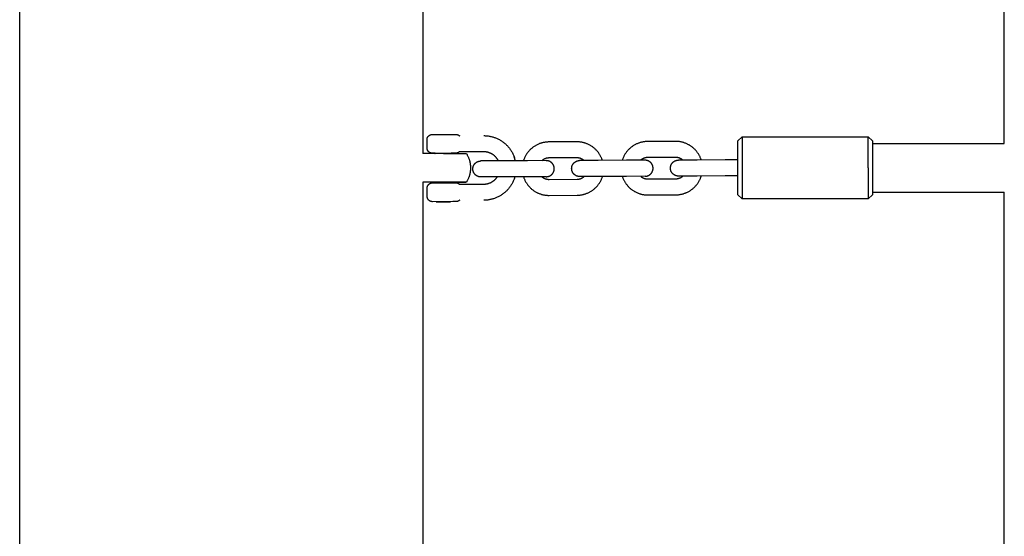
# Model space of a CAD drawing. Units: millimetres. Extents: x 0 to 5370, y 0 to 4690.
# Drawn here: x 1500 to 1866, y 2614 to 2806 of the extents above; entities that cross this region are included whole.
import ezdxf

# ---------------------------------------------------------------- set-up
doc = ezdxf.new("R2010")
doc.units = ezdxf.units.MM
doc.header["$MEASUREMENT"] = 0
doc.layers.add('Make2D$visible$lines', color=7, linetype='Continuous', true_color=0x000000)

msp = doc.modelspace()

# ---------------------------------------------------------------- linework, layer by layer
at = {"layer": 'Make2D$visible$lines'}
for points in [[(1500, 1595.14), (1500, 3094.86)], [(1650, 2756.32), (1650, 3015.68)], [(1866, 2760), (1866, 3012)], [(1651.41, 2761.42), (1651.41, 2761.46), (1651.41, 2761.51), (1651.41, 2761.56), (1651.42, 2761.61), (1651.42, 2761.66), (1651.43, 2761.71), (1651.44, 2761.75), (1651.44, 2761.8), (1651.45, 2761.85), (1651.47, 2761.9), (1651.48, 2761.95), (1651.49, 2761.99), (1651.51, 2762.04), (1651.52, 2762.09), (1651.54, 2762.14), (1651.56, 2762.18), (1651.58, 2762.23), (1651.6, 2762.27), (1651.62, 2762.32), (1651.64, 2762.36), (1651.67, 2762.41), (1651.69, 2762.45), (1651.72, 2762.49), (1651.74, 2762.53), (1651.77, 2762.57), (1651.8, 2762.61), (1651.83, 2762.65), (1651.86, 2762.69), (1651.89, 2762.73), (1651.92, 2762.76), (1651.96, 2762.8), (1651.99, 2762.83), (1652.03, 2762.87), (1652.08, 2762.91), (1652.12, 2762.95), (1652.17, 2762.99), (1652.23, 2763.04), (1652.26, 2763.06), (1652.29, 2763.08), (1652.32, 2763.1), (1652.36, 2763.12), (1652.39, 2763.14), (1652.42, 2763.16), (1652.45, 2763.18), (1652.49, 2763.2), (1652.52, 2763.21), (1652.55, 2763.23), (1652.59, 2763.24), (1652.62, 2763.26), (1652.66, 2763.27), (1652.69, 2763.29), (1652.73, 2763.3), (1652.76, 2763.31), (1652.8, 2763.32), (1652.83, 2763.34), (1652.91, 2763.36), (1652.98, 2763.37), (1653.03, 2763.39), (1653.09, 2763.4), (1653.14, 2763.41), (1653.2, 2763.41), (1653.23, 2763.42), (1653.26, 2763.42), (1653.29, 2763.42), (1653.32, 2763.42), (1653.37, 2763.42), (1661.01, 2763.44)], [(1661.01, 2763.44), (1662.07, 2763.44), (1662.14, 2763.44), (1662.18, 2763.44), (1662.21, 2763.44), (1662.25, 2763.43), (1662.29, 2763.43), (1662.33, 2763.43), (1662.37, 2763.42), (1662.4, 2763.41), (1662.44, 2763.41), (1662.48, 2763.4), (1662.52, 2763.39), (1662.55, 2763.38), (1662.59, 2763.37), (1662.63, 2763.36), (1662.67, 2763.35), (1662.7, 2763.34), (1662.74, 2763.33), (1662.78, 2763.32), (1662.81, 2763.3), (1662.85, 2763.29), (1662.88, 2763.27), (1662.92, 2763.26), (1662.95, 2763.24), (1662.99, 2763.22), (1663.02, 2763.21), (1663.06, 2763.19), (1663.09, 2763.17), (1663.12, 2763.15), (1663.16, 2763.13), (1663.19, 2763.11), (1663.22, 2763.09), (1663.25, 2763.06), (1663.28, 2763.04)], [(1651.41, 2758.42), (1651.41, 2761.42)], [(1663.28, 2763.04), (1663.29, 2763.04), (1663.3, 2763.03), (1663.31, 2763.03), (1663.31, 2763.02), (1663.32, 2763.01), (1663.33, 2763.01), (1663.34, 2763), (1663.35, 2763), (1663.36, 2763), (1663.37, 2762.99), (1663.38, 2762.99), (1663.39, 2762.98), (1663.39, 2762.98), (1663.4, 2762.98), (1663.41, 2762.97), (1663.42, 2762.97), (1663.43, 2762.97), (1663.44, 2762.96), (1663.45, 2762.96), (1663.46, 2762.96), (1663.47, 2762.96), (1663.48, 2762.95), (1663.49, 2762.95), (1663.5, 2762.95), (1663.51, 2762.95), (1663.52, 2762.95), (1663.53, 2762.95), (1663.54, 2762.94), (1663.55, 2762.94), (1663.56, 2762.94), (1663.57, 2762.94), (1663.58, 2762.94)], [(1672.5, 2762.96), (1672.79, 2762.96), (1673.07, 2762.95), (1673.35, 2762.94), (1673.63, 2762.91), (1673.91, 2762.88), (1674.19, 2762.85), (1674.47, 2762.8), (1674.75, 2762.76), (1675.03, 2762.7), (1675.31, 2762.64), (1675.58, 2762.57), (1675.86, 2762.49), (1676.13, 2762.41), (1676.39, 2762.32), (1676.66, 2762.23), (1676.92, 2762.13), (1677.21, 2762.02), (1677.49, 2761.89), (1677.76, 2761.76), (1678.04, 2761.63), (1678.31, 2761.48), (1678.57, 2761.33), (1678.84, 2761.17), (1679.1, 2761.01), (1679.35, 2760.84), (1679.6, 2760.66), (1679.85, 2760.47), (1680.09, 2760.28), (1680.32, 2760.09), (1680.55, 2759.89), (1680.78, 2759.68), (1681, 2759.47), (1681.21, 2759.25), (1681.42, 2759.03), (1681.62, 2758.8), (1681.82, 2758.56), (1682.01, 2758.32), (1682.19, 2758.08), (1682.37, 2757.83), (1682.55, 2757.57), (1682.71, 2757.31), (1682.87, 2757.05), (1683.02, 2756.79), (1683.17, 2756.52), (1683.31, 2756.24), (1683.44, 2755.97), (1683.56, 2755.69), (1683.68, 2755.41), (1683.82, 2755.04), (1683.95, 2754.66)], [(1696.69, 2760.62), (1696.46, 2760.61), (1696.23, 2760.6), (1695.99, 2760.59), (1695.76, 2760.57), (1695.53, 2760.54), (1695.3, 2760.51), (1695.07, 2760.47), (1694.83, 2760.43), (1694.61, 2760.38), (1694.38, 2760.33), (1694.15, 2760.27), (1693.92, 2760.21), (1693.7, 2760.14), (1693.48, 2760.07), (1693.26, 2759.99), (1693.04, 2759.9), (1692.81, 2759.81), (1692.58, 2759.7), (1692.35, 2759.6), (1692.13, 2759.48), (1691.9, 2759.36), (1691.68, 2759.23), (1691.47, 2759.1), (1691.25, 2758.96), (1691.04, 2758.82), (1690.84, 2758.67), (1690.63, 2758.52), (1690.44, 2758.36), (1690.24, 2758.2), (1690.05, 2758.03), (1689.87, 2757.86), (1689.69, 2757.68), (1689.51, 2757.5), (1689.34, 2757.31), (1689.18, 2757.12), (1689.02, 2756.93), (1688.86, 2756.73), (1688.71, 2756.52), (1688.56, 2756.32), (1688.42, 2756.1), (1688.28, 2755.89), (1688.15, 2755.67), (1688.03, 2755.45), (1687.91, 2755.23), (1687.8, 2755), (1687.69, 2754.77), (1687.59, 2754.54), (1687.49, 2754.3), (1687.43, 2754.14), (1687.37, 2753.97), (1687.31, 2753.8), (1687.26, 2753.63)], [(1707.11, 2760.66), (1696.69, 2760.62)], [(1716.61, 2753.76), (1716.56, 2753.93), (1716.5, 2754.1), (1716.43, 2754.27), (1716.37, 2754.43), (1716.27, 2754.67), (1716.17, 2754.9), (1716.06, 2755.12), (1715.95, 2755.35), (1715.82, 2755.57), (1715.7, 2755.79), (1715.57, 2756.01), (1715.43, 2756.22), (1715.29, 2756.43), (1715.14, 2756.64), (1714.98, 2756.84), (1714.82, 2757.04), (1714.66, 2757.23), (1714.49, 2757.42), (1714.32, 2757.61), (1714.14, 2757.79), (1713.96, 2757.96), (1713.78, 2758.13), (1713.59, 2758.3), (1713.39, 2758.46), (1713.19, 2758.62), (1712.99, 2758.77), (1712.78, 2758.92), (1712.57, 2759.06), (1712.35, 2759.19), (1712.14, 2759.32), (1711.92, 2759.45), (1711.69, 2759.57), (1711.46, 2759.68), (1711.23, 2759.79), (1711, 2759.89), (1710.77, 2759.98), (1710.55, 2760.06), (1710.33, 2760.14), (1710.11, 2760.21), (1709.89, 2760.28), (1709.66, 2760.34), (1709.43, 2760.4), (1709.2, 2760.45), (1708.97, 2760.5), (1708.74, 2760.54), (1708.51, 2760.57), (1708.28, 2760.6), (1708.05, 2760.62), (1707.81, 2760.64), (1707.58, 2760.65), (1707.35, 2760.66), (1707.11, 2760.66)], [(1733.41, 2760.78), (1733.18, 2760.78), (1732.95, 2760.77), (1732.71, 2760.75), (1732.48, 2760.73), (1732.25, 2760.71), (1732.02, 2760.67), (1731.78, 2760.64), (1731.55, 2760.6), (1731.32, 2760.55), (1731.1, 2760.49), (1730.87, 2760.44), (1730.64, 2760.37), (1730.42, 2760.3), (1730.2, 2760.23), (1729.98, 2760.15), (1729.76, 2760.07), (1729.53, 2759.97), (1729.3, 2759.87), (1729.07, 2759.76), (1728.85, 2759.64), (1728.62, 2759.52), (1728.4, 2759.4), (1728.19, 2759.26), (1727.97, 2759.13), (1727.76, 2758.98), (1727.56, 2758.83), (1727.35, 2758.68), (1727.16, 2758.52), (1726.96, 2758.36), (1726.77, 2758.19), (1726.59, 2758.02), (1726.41, 2757.84), (1726.23, 2757.66), (1726.06, 2757.47), (1725.9, 2757.28), (1725.73, 2757.09), (1725.58, 2756.89), (1725.43, 2756.69), (1725.28, 2756.48), (1725.14, 2756.27), (1725, 2756.05), (1724.87, 2755.83), (1724.75, 2755.61), (1724.63, 2755.39), (1724.52, 2755.16), (1724.41, 2754.93), (1724.31, 2754.7), (1724.21, 2754.47), (1724.15, 2754.3), (1724.09, 2754.13), (1724.03, 2753.96), (1723.98, 2753.79)], [(1743.83, 2760.83), (1733.41, 2760.78)], [(1753.33, 2753.92), (1753.27, 2754.09), (1753.22, 2754.26), (1753.15, 2754.43), (1753.09, 2754.59), (1752.99, 2754.83), (1752.89, 2755.06), (1752.78, 2755.29), (1752.66, 2755.51), (1752.54, 2755.74), (1752.42, 2755.96), (1752.29, 2756.17), (1752.15, 2756.39), (1752, 2756.6), (1751.86, 2756.8), (1751.7, 2757), (1751.54, 2757.2), (1751.38, 2757.4), (1751.21, 2757.59), (1751.04, 2757.77), (1750.86, 2757.95), (1750.68, 2758.12), (1750.5, 2758.3), (1750.31, 2758.46), (1750.11, 2758.62), (1749.91, 2758.78), (1749.71, 2758.93), (1749.5, 2759.08), (1749.29, 2759.22), (1749.07, 2759.36), (1748.86, 2759.49), (1748.63, 2759.61), (1748.41, 2759.73), (1748.18, 2759.84), (1747.95, 2759.95), (1747.72, 2760.05), (1747.49, 2760.14), (1747.27, 2760.23), (1747.05, 2760.3), (1746.83, 2760.38), (1746.61, 2760.44), (1746.38, 2760.5), (1746.15, 2760.56), (1745.92, 2760.61), (1745.69, 2760.66), (1745.46, 2760.7), (1745.23, 2760.73), (1745, 2760.76), (1744.77, 2760.79), (1744.53, 2760.8), (1744.3, 2760.82), (1744.07, 2760.82), (1743.83, 2760.83)], [(1766.96, 2761), (1768.5, 2762.54)], [(1766.96, 2751), (1766.96, 2761)], [(1768.5, 2762.54), (1815.42, 2762.54)], [(1768.5, 2762.54), (1768.5, 2751)], [(1816.96, 2761), (1815.42, 2762.54)], [(1815.42, 2751), (1815.42, 2762.54)], [(1816.96, 2761), (1816.96, 2751)], [(1816.96, 2760), (1866, 2760)], [(1657.57, 2756.33), (1649.86, 2756.32)], [(1654.42, 2756.42), (1653.35, 2756.42), (1653.32, 2756.42), (1653.3, 2756.42), (1653.28, 2756.42), (1653.26, 2756.42), (1653.23, 2756.42), (1653.19, 2756.43), (1653.14, 2756.44), (1653.04, 2756.46), (1652.99, 2756.47), (1652.94, 2756.48), (1652.87, 2756.5), (1652.81, 2756.52), (1652.74, 2756.54), (1652.68, 2756.56), (1652.62, 2756.59), (1652.55, 2756.62), (1652.49, 2756.65), (1652.43, 2756.68), (1652.38, 2756.71), (1652.32, 2756.75), (1652.26, 2756.79), (1652.21, 2756.83), (1652.15, 2756.87), (1652.1, 2756.91), (1652.05, 2756.96), (1652, 2757), (1651.96, 2757.05), (1651.92, 2757.09), (1651.88, 2757.13), (1651.85, 2757.18), (1651.81, 2757.23), (1651.78, 2757.27), (1651.74, 2757.32), (1651.71, 2757.37), (1651.68, 2757.43), (1651.65, 2757.48), (1651.62, 2757.53), (1651.6, 2757.58), (1651.57, 2757.64), (1651.55, 2757.69), (1651.53, 2757.75), (1651.51, 2757.8), (1651.49, 2757.87), (1651.48, 2757.93), (1651.46, 2757.99), (1651.45, 2758.05), (1651.44, 2758.11), (1651.43, 2758.17), (1651.42, 2758.23), (1651.42, 2758.29), (1651.42, 2758.35), (1651.41, 2758.42)], [(1654.37, 2756.33), (1654.37, 2756.34), (1654.38, 2756.36), (1654.38, 2756.37), (1654.39, 2756.38), (1654.4, 2756.39), (1654.4, 2756.4), (1654.41, 2756.41), (1654.42, 2756.42)], [(1654.42, 2756.42), (1657.42, 2756.43)], [(1657.42, 2756.43), (1660.42, 2756.44)], [(1657.57, 2756.33), (1666.04, 2756.31)], [(1661.03, 2756.44), (1660.42, 2756.43)], [(1660.42, 2756.44), (1660.43, 2756.42), (1660.44, 2756.41), (1660.44, 2756.4), (1660.45, 2756.39), (1660.46, 2756.38), (1660.46, 2756.36), (1660.47, 2756.35), (1660.48, 2756.34), (1660.48, 2756.33)], [(1663.3, 2756.84), (1663.26, 2756.82), (1663.23, 2756.8), (1663.2, 2756.77), (1663.16, 2756.75), (1663.13, 2756.73), (1663.1, 2756.71), (1663.06, 2756.69), (1663.03, 2756.67), (1662.99, 2756.65), (1662.95, 2756.64), (1662.92, 2756.62), (1662.88, 2756.6), (1662.84, 2756.59), (1662.81, 2756.57), (1662.77, 2756.56), (1662.73, 2756.54), (1662.69, 2756.53), (1662.65, 2756.52), (1662.61, 2756.51), (1662.57, 2756.5), (1662.53, 2756.49), (1662.49, 2756.48), (1662.46, 2756.47), (1662.42, 2756.47), (1662.38, 2756.46), (1662.34, 2756.45), (1662.3, 2756.45), (1662.26, 2756.45), (1662.22, 2756.44), (1662.18, 2756.44), (1662.14, 2756.44), (1661.03, 2756.44)], [(1663.59, 2756.94), (1663.58, 2756.94), (1663.57, 2756.94), (1663.55, 2756.94), (1663.54, 2756.94), (1663.53, 2756.94), (1663.51, 2756.94), (1663.5, 2756.93), (1663.49, 2756.93), (1663.48, 2756.93), (1663.46, 2756.93), (1663.45, 2756.92), (1663.44, 2756.92), (1663.42, 2756.91), (1663.41, 2756.91), (1663.4, 2756.9), (1663.39, 2756.9), (1663.37, 2756.89), (1663.36, 2756.89), (1663.35, 2756.88), (1663.35, 2756.88), (1663.34, 2756.87), (1663.33, 2756.87), (1663.32, 2756.86), (1663.31, 2756.85), (1663.3, 2756.85), (1663.3, 2756.84)], [(1672.52, 2756.96), (1663.59, 2756.94)], [(1666.04, 2756.31), (1666.16, 2756.12), (1666.28, 2755.92), (1666.39, 2755.72), (1666.49, 2755.52), (1666.59, 2755.31), (1666.69, 2755.1), (1666.78, 2754.89), (1666.87, 2754.68), (1666.95, 2754.48), (1667.02, 2754.28), (1667.09, 2754.07), (1667.15, 2753.86), (1667.21, 2753.65), (1667.27, 2753.44), (1667.32, 2753.23), (1667.36, 2753.02), (1667.41, 2752.81), (1667.44, 2752.59), (1667.47, 2752.38), (1667.5, 2752.16), (1667.53, 2751.94), (1667.54, 2751.73), (1667.56, 2751.51), (1667.57, 2751.3), (1667.57, 2751)], [(1677.93, 2753.59), (1677.87, 2753.7), (1677.81, 2753.81), (1677.75, 2753.92), (1677.69, 2754.03), (1677.62, 2754.14), (1677.56, 2754.24), (1677.49, 2754.35), (1677.41, 2754.45), (1677.34, 2754.55), (1677.26, 2754.65), (1677.19, 2754.75), (1677.1, 2754.85), (1677.02, 2754.94), (1676.94, 2755.03), (1676.85, 2755.13), (1676.76, 2755.22), (1676.66, 2755.32), (1676.56, 2755.41), (1676.45, 2755.51), (1676.33, 2755.6), (1676.22, 2755.69), (1676.1, 2755.78), (1675.98, 2755.87), (1675.86, 2755.95), (1675.74, 2756.03), (1675.61, 2756.11), (1675.48, 2756.19), (1675.35, 2756.26), (1675.22, 2756.33), (1675.09, 2756.39), (1674.95, 2756.45), (1674.81, 2756.51), (1674.68, 2756.57), (1674.54, 2756.62), (1674.4, 2756.67), (1674.25, 2756.71), (1674.11, 2756.75), (1673.97, 2756.79), (1673.82, 2756.82), (1673.68, 2756.85), (1673.53, 2756.88), (1673.39, 2756.9), (1673.24, 2756.92), (1673.1, 2756.94), (1672.95, 2756.95), (1672.81, 2756.96), (1672.66, 2756.96), (1672.52, 2756.96)], [(1671.44, 2747.6), (1671.37, 2747.6), (1671.3, 2747.61), (1671.23, 2747.61), (1671.16, 2747.62), (1671.09, 2747.62), (1671.01, 2747.63), (1670.94, 2747.64), (1670.87, 2747.66), (1670.8, 2747.67), (1670.73, 2747.69), (1670.65, 2747.71), (1670.58, 2747.73), (1670.51, 2747.75), (1670.44, 2747.77), (1670.37, 2747.8), (1670.3, 2747.82), (1670.24, 2747.85), (1670.17, 2747.88), (1670.1, 2747.92), (1670.04, 2747.95), (1669.97, 2747.99), (1669.91, 2748.02), (1669.84, 2748.06), (1669.78, 2748.1), (1669.72, 2748.14), (1669.66, 2748.18), (1669.61, 2748.23), (1669.55, 2748.27), (1669.49, 2748.32), (1669.44, 2748.37), (1669.39, 2748.42), (1669.34, 2748.47), (1669.28, 2748.52), (1669.24, 2748.57), (1669.19, 2748.62), (1669.14, 2748.68), (1669.1, 2748.73), (1669.05, 2748.79), (1669.01, 2748.85), (1668.97, 2748.91), (1668.93, 2748.97), (1668.89, 2749.03), (1668.85, 2749.1), (1668.81, 2749.16), (1668.78, 2749.23), (1668.75, 2749.29), (1668.71, 2749.36), (1668.69, 2749.43), (1668.66, 2749.5), (1668.63, 2749.57), (1668.61, 2749.64), (1668.58, 2749.71), (1668.56, 2749.78), (1668.54, 2749.85), (1668.53, 2749.92), (1668.51, 2749.99), (1668.5, 2750.06), (1668.49, 2750.14), (1668.48, 2750.21), (1668.47, 2750.28), (1668.46, 2750.35), (1668.46, 2750.42), (1668.45, 2750.5), (1668.45, 2750.57), (1668.45, 2750.64), (1668.46, 2750.71), (1668.46, 2750.78), (1668.47, 2750.85), (1668.47, 2750.93), (1668.48, 2751), (1668.49, 2751.07), (1668.51, 2751.14), (1668.52, 2751.21), (1668.54, 2751.29), (1668.56, 2751.36), (1668.58, 2751.43), (1668.6, 2751.5), (1668.62, 2751.57), (1668.65, 2751.64), (1668.68, 2751.71), (1668.7, 2751.78), (1668.73, 2751.84), (1668.77, 2751.91), (1668.8, 2751.98), (1668.84, 2752.04), (1668.87, 2752.1), (1668.91, 2752.17), (1668.95, 2752.23), (1668.99, 2752.29), (1669.04, 2752.35), (1669.08, 2752.41), (1669.12, 2752.46), (1669.17, 2752.52), (1669.22, 2752.57), (1669.27, 2752.63), (1669.32, 2752.68), (1669.37, 2752.73), (1669.42, 2752.78), (1669.47, 2752.82), (1669.53, 2752.87), (1669.58, 2752.92), (1669.64, 2752.96), (1669.7, 2753), (1669.76, 2753.05), (1669.82, 2753.09), (1669.88, 2753.12), (1669.95, 2753.16), (1670.01, 2753.2), (1670.08, 2753.23), (1670.14, 2753.27), (1670.21, 2753.3), (1670.28, 2753.33), (1670.35, 2753.35), (1670.42, 2753.38), (1670.49, 2753.4), (1670.56, 2753.43), (1670.63, 2753.45), (1670.7, 2753.47), (1670.77, 2753.48), (1670.84, 2753.5), (1670.91, 2753.51), (1670.99, 2753.52), (1671.06, 2753.53), (1671.13, 2753.54), (1671.2, 2753.55), (1671.27, 2753.55), (1671.35, 2753.56), (1671.42, 2753.56)], [(1678.36, 2753.59), (1671.42, 2753.56)], [(1688.78, 2753.63), (1678.36, 2753.59)], [(1684.23, 2753.61), (1684.16, 2753.92), (1684.11, 2754.1), (1684.06, 2754.29), (1683.82, 2755.03)], [(1695.72, 2753.67), (1688.78, 2753.63)], [(1696.72, 2754.66), (1696.63, 2754.66), (1696.54, 2754.66), (1696.46, 2754.65), (1696.37, 2754.64), (1696.28, 2754.64), (1696.19, 2754.62), (1696.1, 2754.61), (1696.01, 2754.6), (1695.92, 2754.58), (1695.84, 2754.56), (1695.75, 2754.54), (1695.66, 2754.51), (1695.57, 2754.49), (1695.49, 2754.46), (1695.4, 2754.43), (1695.32, 2754.4), (1695.23, 2754.37), (1695.15, 2754.33), (1695.07, 2754.29), (1694.99, 2754.25), (1694.9, 2754.21), (1694.83, 2754.17), (1694.75, 2754.13), (1694.67, 2754.08), (1694.59, 2754.03), (1694.52, 2753.98), (1694.44, 2753.93), (1694.37, 2753.88), (1694.3, 2753.83), (1694.23, 2753.77), (1694.16, 2753.72), (1694.1, 2753.66)], [(1695.76, 2747.71), (1695.83, 2747.71), (1695.9, 2747.72), (1695.97, 2747.72), (1696.05, 2747.73), (1696.12, 2747.73), (1696.19, 2747.74), (1696.26, 2747.76), (1696.33, 2747.77), (1696.4, 2747.79), (1696.48, 2747.8), (1696.55, 2747.82), (1696.62, 2747.84), (1696.69, 2747.86), (1696.76, 2747.89), (1696.83, 2747.91), (1696.9, 2747.94), (1696.96, 2747.97), (1697.03, 2748), (1697.1, 2748.04), (1697.16, 2748.07), (1697.23, 2748.11), (1697.29, 2748.14), (1697.35, 2748.18), (1697.41, 2748.22), (1697.47, 2748.27), (1697.53, 2748.31), (1697.59, 2748.35), (1697.65, 2748.4), (1697.7, 2748.45), (1697.76, 2748.49), (1697.81, 2748.54), (1697.86, 2748.59), (1697.91, 2748.64), (1697.96, 2748.7), (1698.01, 2748.75), (1698.05, 2748.81), (1698.1, 2748.86), (1698.14, 2748.92), (1698.18, 2748.98), (1698.22, 2749.04), (1698.26, 2749.1), (1698.3, 2749.16), (1698.34, 2749.23), (1698.38, 2749.29), (1698.41, 2749.36), (1698.44, 2749.43), (1698.47, 2749.49), (1698.5, 2749.56), (1698.53, 2749.63), (1698.55, 2749.7), (1698.58, 2749.77), (1698.6, 2749.84), (1698.62, 2749.91), (1698.64, 2749.98), (1698.65, 2750.05), (1698.67, 2750.13), (1698.68, 2750.2), (1698.69, 2750.27), (1698.7, 2750.34), (1698.71, 2750.41), (1698.72, 2750.49), (1698.72, 2750.56), (1698.72, 2750.63), (1698.72, 2750.7), (1698.72, 2750.77), (1698.72, 2750.84), (1698.71, 2750.92), (1698.71, 2750.99), (1698.7, 2751.06), (1698.69, 2751.13), (1698.68, 2751.2), (1698.66, 2751.28), (1698.65, 2751.35), (1698.63, 2751.42), (1698.61, 2751.49), (1698.59, 2751.56), (1698.57, 2751.63), (1698.54, 2751.7), (1698.52, 2751.77), (1698.49, 2751.84), (1698.46, 2751.91), (1698.43, 2751.97), (1698.4, 2752.04), (1698.36, 2752.11), (1698.33, 2752.17), (1698.29, 2752.23), (1698.25, 2752.3), (1698.21, 2752.36), (1698.17, 2752.42), (1698.13, 2752.48), (1698.08, 2752.53), (1698.03, 2752.59), (1697.99, 2752.65), (1697.94, 2752.7), (1697.89, 2752.75), (1697.84, 2752.8), (1697.79, 2752.85), (1697.74, 2752.9), (1697.68, 2752.95), (1697.63, 2752.99), (1697.57, 2753.04), (1697.51, 2753.08), (1697.45, 2753.13), (1697.39, 2753.17), (1697.33, 2753.21), (1697.27, 2753.25), (1697.2, 2753.28), (1697.14, 2753.32), (1697.07, 2753.35), (1697.01, 2753.38), (1696.94, 2753.42), (1696.87, 2753.44), (1696.8, 2753.47), (1696.73, 2753.5), (1696.66, 2753.52), (1696.59, 2753.54), (1696.52, 2753.56), (1696.45, 2753.58), (1696.38, 2753.6), (1696.31, 2753.61), (1696.24, 2753.62), (1696.16, 2753.64), (1696.09, 2753.65), (1696.02, 2753.65), (1695.95, 2753.66), (1695.87, 2753.66), (1695.8, 2753.66), (1695.73, 2753.67)], [(1707.14, 2754.71), (1696.72, 2754.66)], [(1708.16, 2747.77), (1708.09, 2747.77), (1708.02, 2747.77), (1707.95, 2747.77), (1707.88, 2747.78), (1707.8, 2747.79), (1707.73, 2747.8), (1707.66, 2747.81), (1707.59, 2747.82), (1707.52, 2747.83), (1707.44, 2747.85), (1707.37, 2747.87), (1707.3, 2747.89), (1707.23, 2747.91), (1707.16, 2747.93), (1707.09, 2747.96), (1707.02, 2747.99), (1706.95, 2748.02), (1706.89, 2748.05), (1706.82, 2748.08), (1706.76, 2748.11), (1706.69, 2748.15), (1706.63, 2748.19), (1706.56, 2748.22), (1706.5, 2748.26), (1706.44, 2748.3), (1706.38, 2748.35), (1706.32, 2748.39), (1706.27, 2748.44), (1706.21, 2748.48), (1706.16, 2748.53), (1706.11, 2748.58), (1706.05, 2748.63), (1706, 2748.68), (1705.96, 2748.73), (1705.91, 2748.79), (1705.86, 2748.84), (1705.81, 2748.9), (1705.77, 2748.95), (1705.73, 2749.01), (1705.69, 2749.07), (1705.64, 2749.13), (1705.61, 2749.2), (1705.57, 2749.26), (1705.53, 2749.32), (1705.5, 2749.39), (1705.47, 2749.46), (1705.43, 2749.52), (1705.4, 2749.59), (1705.38, 2749.66), (1705.35, 2749.73), (1705.33, 2749.8), (1705.3, 2749.87), (1705.28, 2749.94), (1705.26, 2750.01), (1705.25, 2750.08), (1705.23, 2750.15), (1705.22, 2750.23), (1705.21, 2750.3), (1705.2, 2750.37), (1705.19, 2750.44), (1705.18, 2750.51), (1705.18, 2750.59), (1705.17, 2750.66), (1705.17, 2750.73), (1705.17, 2750.8), (1705.18, 2750.87), (1705.18, 2750.94), (1705.19, 2751.02), (1705.19, 2751.09), (1705.2, 2751.16), (1705.21, 2751.23), (1705.23, 2751.31), (1705.24, 2751.38), (1705.26, 2751.45), (1705.28, 2751.52), (1705.3, 2751.59), (1705.32, 2751.66), (1705.34, 2751.73), (1705.37, 2751.8), (1705.39, 2751.87), (1705.42, 2751.94), (1705.45, 2752.01), (1705.49, 2752.07), (1705.52, 2752.14), (1705.56, 2752.2), (1705.59, 2752.27), (1705.63, 2752.33), (1705.67, 2752.39), (1705.71, 2752.45), (1705.75, 2752.51), (1705.8, 2752.57), (1705.84, 2752.63), (1705.89, 2752.68), (1705.94, 2752.73), (1705.99, 2752.79), (1706.04, 2752.84), (1706.09, 2752.89), (1706.14, 2752.94), (1706.19, 2752.99), (1706.25, 2753.03), (1706.3, 2753.08), (1706.36, 2753.12), (1706.42, 2753.17), (1706.48, 2753.21), (1706.54, 2753.25), (1706.6, 2753.29), (1706.67, 2753.32), (1706.73, 2753.36), (1706.8, 2753.4), (1706.86, 2753.43), (1706.93, 2753.46), (1707, 2753.49), (1707.07, 2753.52), (1707.14, 2753.54), (1707.21, 2753.57), (1707.28, 2753.59), (1707.35, 2753.61), (1707.42, 2753.63), (1707.49, 2753.65), (1707.56, 2753.66), (1707.63, 2753.68), (1707.71, 2753.69), (1707.78, 2753.7), (1707.85, 2753.71), (1707.92, 2753.71), (1707.99, 2753.72), (1708.07, 2753.72), (1708.14, 2753.72)], [(1709.77, 2753.73), (1709.7, 2753.78), (1709.64, 2753.84), (1709.57, 2753.89), (1709.49, 2753.95), (1709.42, 2754), (1709.35, 2754.05), (1709.27, 2754.1), (1709.2, 2754.15), (1709.12, 2754.19), (1709.04, 2754.23), (1708.96, 2754.28), (1708.88, 2754.32), (1708.8, 2754.35), (1708.71, 2754.39), (1708.63, 2754.43), (1708.54, 2754.46), (1708.46, 2754.49), (1708.37, 2754.52), (1708.29, 2754.54), (1708.2, 2754.57), (1708.11, 2754.59), (1708.02, 2754.61), (1707.94, 2754.63), (1707.85, 2754.65), (1707.76, 2754.66), (1707.67, 2754.68), (1707.58, 2754.69), (1707.49, 2754.69), (1707.4, 2754.7), (1707.32, 2754.71), (1707.23, 2754.71), (1707.14, 2754.71)], [(1715.08, 2753.75), (1708.14, 2753.72)], [(1725.5, 2753.8), (1715.08, 2753.75)], [(1732.44, 2753.83), (1725.5, 2753.8)], [(1733.44, 2754.82), (1733.35, 2754.82), (1733.26, 2754.82), (1733.17, 2754.81), (1733.09, 2754.81), (1733, 2754.8), (1732.91, 2754.79), (1732.82, 2754.77), (1732.73, 2754.76), (1732.64, 2754.74), (1732.56, 2754.72), (1732.47, 2754.7), (1732.38, 2754.68), (1732.29, 2754.65), (1732.21, 2754.62), (1732.12, 2754.59), (1732.04, 2754.56), (1731.95, 2754.53), (1731.87, 2754.49), (1731.79, 2754.46), (1731.7, 2754.42), (1731.62, 2754.38), (1731.54, 2754.33), (1731.47, 2754.29), (1731.39, 2754.24), (1731.31, 2754.2), (1731.24, 2754.15), (1731.16, 2754.1), (1731.09, 2754.04), (1731.02, 2753.99), (1730.95, 2753.93), (1730.88, 2753.88), (1730.82, 2753.82)], [(1732.48, 2747.87), (1732.55, 2747.87), (1732.62, 2747.88), (1732.69, 2747.88), (1732.76, 2747.89), (1732.84, 2747.9), (1732.91, 2747.91), (1732.98, 2747.92), (1733.05, 2747.93), (1733.12, 2747.95), (1733.2, 2747.96), (1733.27, 2747.98), (1733.34, 2748), (1733.41, 2748.03), (1733.48, 2748.05), (1733.55, 2748.08), (1733.62, 2748.11), (1733.68, 2748.13), (1733.75, 2748.17), (1733.82, 2748.2), (1733.88, 2748.23), (1733.95, 2748.27), (1734.01, 2748.31), (1734.07, 2748.35), (1734.13, 2748.39), (1734.19, 2748.43), (1734.25, 2748.47), (1734.31, 2748.52), (1734.37, 2748.56), (1734.42, 2748.61), (1734.48, 2748.66), (1734.53, 2748.7), (1734.58, 2748.75), (1734.63, 2748.81), (1734.68, 2748.86), (1734.72, 2748.91), (1734.77, 2748.97), (1734.82, 2749.03), (1734.86, 2749.08), (1734.9, 2749.14), (1734.94, 2749.2), (1734.98, 2749.26), (1735.02, 2749.33), (1735.06, 2749.39), (1735.09, 2749.46), (1735.13, 2749.52), (1735.16, 2749.59), (1735.19, 2749.66), (1735.22, 2749.72), (1735.25, 2749.79), (1735.27, 2749.86), (1735.3, 2749.93), (1735.32, 2750), (1735.34, 2750.07), (1735.36, 2750.14), (1735.37, 2750.22), (1735.39, 2750.29), (1735.4, 2750.36), (1735.41, 2750.43), (1735.42, 2750.5), (1735.43, 2750.58), (1735.43, 2750.65), (1735.44, 2750.72), (1735.44, 2750.79), (1735.44, 2750.86), (1735.44, 2750.94), (1735.44, 2751.01), (1735.43, 2751.08), (1735.43, 2751.15), (1735.42, 2751.22), (1735.41, 2751.29), (1735.4, 2751.37), (1735.38, 2751.44), (1735.37, 2751.51), (1735.35, 2751.58), (1735.33, 2751.65), (1735.31, 2751.72), (1735.29, 2751.79), (1735.26, 2751.86), (1735.24, 2751.93), (1735.21, 2752), (1735.18, 2752.07), (1735.15, 2752.14), (1735.12, 2752.2), (1735.08, 2752.27), (1735.05, 2752.33), (1735.01, 2752.4), (1734.97, 2752.46), (1734.93, 2752.52), (1734.89, 2752.58), (1734.84, 2752.64), (1734.8, 2752.7), (1734.75, 2752.75), (1734.71, 2752.81), (1734.66, 2752.86), (1734.61, 2752.91), (1734.56, 2752.97), (1734.51, 2753.01), (1734.46, 2753.06), (1734.4, 2753.11), (1734.35, 2753.16), (1734.29, 2753.2), (1734.23, 2753.25), (1734.17, 2753.29), (1734.11, 2753.33), (1734.05, 2753.37), (1733.99, 2753.41), (1733.92, 2753.45), (1733.86, 2753.48), (1733.79, 2753.51), (1733.73, 2753.55), (1733.66, 2753.58), (1733.59, 2753.61), (1733.52, 2753.63), (1733.45, 2753.66), (1733.38, 2753.68), (1733.31, 2753.7), (1733.24, 2753.72), (1733.17, 2753.74), (1733.1, 2753.76), (1733.03, 2753.77), (1732.95, 2753.79), (1732.88, 2753.8), (1732.81, 2753.81), (1732.74, 2753.82), (1732.67, 2753.82), (1732.59, 2753.83), (1732.52, 2753.83), (1732.45, 2753.83)], [(1743.86, 2754.87), (1733.44, 2754.82)], [(1744.88, 2747.93), (1744.81, 2747.93), (1744.74, 2747.93), (1744.67, 2747.94), (1744.6, 2747.94), (1744.52, 2747.95), (1744.45, 2747.96), (1744.38, 2747.97), (1744.31, 2747.98), (1744.24, 2748), (1744.16, 2748.01), (1744.09, 2748.03), (1744.02, 2748.05), (1743.95, 2748.07), (1743.88, 2748.1), (1743.81, 2748.12), (1743.74, 2748.15), (1743.67, 2748.18), (1743.61, 2748.21), (1743.54, 2748.24), (1743.47, 2748.28), (1743.41, 2748.31), (1743.35, 2748.35), (1743.28, 2748.39), (1743.22, 2748.43), (1743.16, 2748.47), (1743.1, 2748.51), (1743.04, 2748.55), (1742.99, 2748.6), (1742.93, 2748.65), (1742.88, 2748.69), (1742.82, 2748.74), (1742.77, 2748.79), (1742.72, 2748.84), (1742.67, 2748.89), (1742.63, 2748.95), (1742.58, 2749), (1742.53, 2749.06), (1742.49, 2749.12), (1742.45, 2749.18), (1742.4, 2749.24), (1742.36, 2749.3), (1742.33, 2749.36), (1742.29, 2749.42), (1742.25, 2749.49), (1742.22, 2749.55), (1742.18, 2749.62), (1742.15, 2749.69), (1742.12, 2749.75), (1742.1, 2749.82), (1742.07, 2749.89), (1742.05, 2749.96), (1742.02, 2750.03), (1742, 2750.1), (1741.98, 2750.17), (1741.97, 2750.25), (1741.95, 2750.32), (1741.94, 2750.39), (1741.93, 2750.46), (1741.92, 2750.53), (1741.91, 2750.61), (1741.9, 2750.68), (1741.9, 2750.75), (1741.89, 2750.82), (1741.89, 2750.89), (1741.89, 2750.96), (1741.9, 2751.04), (1741.9, 2751.11), (1741.9, 2751.18), (1741.91, 2751.25), (1741.92, 2751.32), (1741.93, 2751.4), (1741.95, 2751.47), (1741.96, 2751.54), (1741.98, 2751.61), (1742, 2751.68), (1742.02, 2751.75), (1742.04, 2751.82), (1742.06, 2751.89), (1742.09, 2751.96), (1742.11, 2752.03), (1742.14, 2752.1), (1742.17, 2752.17), (1742.21, 2752.23), (1742.24, 2752.3), (1742.27, 2752.37), (1742.31, 2752.43), (1742.35, 2752.49), (1742.39, 2752.55), (1742.43, 2752.61), (1742.47, 2752.67), (1742.52, 2752.73), (1742.56, 2752.79), (1742.61, 2752.84), (1742.66, 2752.9), (1742.71, 2752.95), (1742.75, 2753), (1742.81, 2753.05), (1742.86, 2753.1), (1742.91, 2753.15), (1742.97, 2753.2), (1743.02, 2753.24), (1743.08, 2753.29), (1743.14, 2753.33), (1743.2, 2753.37), (1743.26, 2753.41), (1743.32, 2753.45), (1743.39, 2753.49), (1743.45, 2753.52), (1743.52, 2753.56), (1743.58, 2753.59), (1743.65, 2753.62), (1743.72, 2753.65), (1743.79, 2753.68), (1743.86, 2753.7), (1743.93, 2753.73), (1744, 2753.75), (1744.07, 2753.77), (1744.14, 2753.79), (1744.21, 2753.81), (1744.28, 2753.82), (1744.35, 2753.84), (1744.43, 2753.85), (1744.5, 2753.86), (1744.57, 2753.87), (1744.64, 2753.87), (1744.71, 2753.88), (1744.78, 2753.88), (1744.86, 2753.88)], [(1746.49, 2753.89), (1746.42, 2753.95), (1746.35, 2754), (1746.28, 2754.06), (1746.21, 2754.11), (1746.14, 2754.16), (1746.07, 2754.21), (1745.99, 2754.26), (1745.92, 2754.31), (1745.84, 2754.35), (1745.76, 2754.4), (1745.68, 2754.44), (1745.6, 2754.48), (1745.52, 2754.52), (1745.43, 2754.55), (1745.35, 2754.59), (1745.26, 2754.62), (1745.18, 2754.65), (1745.09, 2754.68), (1745.01, 2754.71), (1744.92, 2754.73), (1744.83, 2754.75), (1744.74, 2754.77), (1744.66, 2754.79), (1744.57, 2754.81), (1744.48, 2754.82), (1744.39, 2754.84), (1744.3, 2754.85), (1744.21, 2754.86), (1744.12, 2754.86), (1744.04, 2754.87), (1743.95, 2754.87), (1743.86, 2754.87)], [(1751.8, 2753.91), (1744.86, 2753.88)], [(1762.22, 2753.96), (1751.8, 2753.91)], [(1766.96, 2753.98), (1762.22, 2753.96)], [(1667.57, 2751), (1667.57, 2750.7), (1667.56, 2750.49), (1667.54, 2750.27), (1667.53, 2750.06), (1667.5, 2749.84), (1667.47, 2749.62), (1667.44, 2749.41), (1667.41, 2749.19), (1667.36, 2748.98), (1667.32, 2748.77), (1667.27, 2748.56), (1667.21, 2748.35), (1667.15, 2748.14), (1667.09, 2747.93), (1667.02, 2747.72), (1666.95, 2747.52), (1666.87, 2747.32), (1666.78, 2747.11), (1666.69, 2746.9), (1666.59, 2746.69), (1666.49, 2746.48), (1666.39, 2746.28), (1666.28, 2746.08), (1666.16, 2745.88), (1666.04, 2745.69)], [(1766.96, 2741), (1766.96, 2751)], [(1768.5, 2751), (1768.5, 2739.46)], [(1815.42, 2751), (1815.42, 2739.46)], [(1816.96, 2751), (1816.96, 2741)], [(1657.57, 2745.71), (1649.86, 2745.7)], [(1650, 2486.32), (1650, 2745.68)], [(1654.34, 2745.67), (1650, 2745.68)], [(1651.45, 2743.42), (1651.45, 2743.46), (1651.45, 2743.51), (1651.45, 2743.56), (1651.46, 2743.61), (1651.46, 2743.66), (1651.47, 2743.71), (1651.48, 2743.75), (1651.48, 2743.8), (1651.49, 2743.85), (1651.51, 2743.9), (1651.52, 2743.95), (1651.53, 2743.99), (1651.55, 2744.04), (1651.56, 2744.09), (1651.58, 2744.14), (1651.6, 2744.18), (1651.62, 2744.23), (1651.64, 2744.27), (1651.66, 2744.32), (1651.68, 2744.36), (1651.71, 2744.41), (1651.73, 2744.45), (1651.76, 2744.49), (1651.78, 2744.53), (1651.81, 2744.57), (1651.84, 2744.61), (1651.87, 2744.65), (1651.9, 2744.69), (1651.93, 2744.73), (1651.96, 2744.76), (1652, 2744.8), (1652.03, 2744.83), (1652.07, 2744.87), (1652.12, 2744.91), (1652.16, 2744.95), (1652.21, 2744.99), (1652.27, 2745.04), (1652.3, 2745.06), (1652.33, 2745.08), (1652.36, 2745.1), (1652.4, 2745.12), (1652.43, 2745.14), (1652.46, 2745.16), (1652.49, 2745.18), (1652.53, 2745.2), (1652.56, 2745.21), (1652.59, 2745.23), (1652.63, 2745.24), (1652.66, 2745.26), (1652.7, 2745.27), (1652.73, 2745.29), (1652.77, 2745.3), (1652.8, 2745.31), (1652.84, 2745.32), (1652.87, 2745.34), (1652.95, 2745.36), (1653.02, 2745.37), (1653.07, 2745.39), (1653.13, 2745.4), (1653.18, 2745.41), (1653.24, 2745.41), (1653.27, 2745.42), (1653.3, 2745.42), (1653.33, 2745.42), (1653.36, 2745.42), (1653.41, 2745.42), (1661.05, 2745.44)], [(1652.57, 2745.69), (1662.57, 2745.69)], [(1654.34, 2745.68), (1652.76, 2745.68)], [(1654.34, 2745.43), (1654.34, 2745.7)], [(1664.44, 2745.7), (1657.57, 2745.71)], [(1660.54, 2745.7), (1660.54, 2745.44)], [(1660.54, 2745.67), (1665.93, 2745.68)], [(1662.38, 2745.68), (1660.54, 2745.68)], [(1661.05, 2745.44), (1662.16, 2745.44), (1662.2, 2745.44), (1662.24, 2745.44), (1662.28, 2745.43), (1662.32, 2745.43), (1662.36, 2745.43), (1662.4, 2745.42), (1662.44, 2745.42), (1662.48, 2745.41), (1662.52, 2745.4), (1662.56, 2745.39), (1662.6, 2745.38), (1662.64, 2745.37), (1662.68, 2745.36), (1662.72, 2745.35), (1662.75, 2745.34), (1662.79, 2745.33), (1662.83, 2745.31), (1662.87, 2745.3), (1662.91, 2745.28), (1662.94, 2745.27), (1662.98, 2745.25), (1663.02, 2745.23), (1663.05, 2745.21), (1663.09, 2745.19), (1663.12, 2745.17), (1663.16, 2745.15), (1663.19, 2745.13), (1663.22, 2745.11), (1663.26, 2745.09), (1663.29, 2745.07), (1663.32, 2745.04)], [(1663.32, 2745.04), (1663.33, 2745.04), (1663.34, 2745.03), (1663.35, 2745.03), (1663.35, 2745.02), (1663.36, 2745.01), (1663.37, 2745.01), (1663.38, 2745), (1663.39, 2745), (1663.4, 2745), (1663.41, 2744.99), (1663.42, 2744.99), (1663.43, 2744.98), (1663.43, 2744.98), (1663.44, 2744.98), (1663.45, 2744.97), (1663.46, 2744.97), (1663.47, 2744.97), (1663.48, 2744.96), (1663.49, 2744.96), (1663.5, 2744.96), (1663.51, 2744.96), (1663.52, 2744.95), (1663.53, 2744.95), (1663.54, 2744.95), (1663.55, 2744.95), (1663.56, 2744.95), (1663.57, 2744.95), (1663.58, 2744.94), (1663.59, 2744.94), (1663.6, 2744.94), (1663.61, 2744.94), (1663.62, 2744.94)], [(1666.04, 2745.69), (1664.44, 2745.7)], [(1678.39, 2747.63), (1671.45, 2747.6)], [(1672.54, 2744.96), (1672.69, 2744.97), (1672.83, 2744.97), (1672.98, 2744.98), (1673.12, 2744.99), (1673.27, 2745.01), (1673.41, 2745.03), (1673.56, 2745.05), (1673.7, 2745.08), (1673.85, 2745.11), (1673.99, 2745.14), (1674.14, 2745.18), (1674.28, 2745.22), (1674.42, 2745.27), (1674.56, 2745.32), (1674.7, 2745.37), (1674.84, 2745.42), (1674.98, 2745.48), (1675.11, 2745.55), (1675.25, 2745.61), (1675.38, 2745.68), (1675.51, 2745.75), (1675.64, 2745.83), (1675.76, 2745.91), (1675.89, 2745.99), (1676.01, 2746.07), (1676.13, 2746.16), (1676.24, 2746.25), (1676.36, 2746.34), (1676.47, 2746.43), (1676.57, 2746.53), (1676.68, 2746.63), (1676.78, 2746.73), (1676.88, 2746.83), (1676.98, 2746.94), (1677.08, 2747.05), (1677.17, 2747.16), (1677.26, 2747.28), (1677.35, 2747.39), (1677.44, 2747.51), (1677.52, 2747.63)], [(1684.07, 2747.66), (1683.98, 2747.38), (1683.9, 2747.11), (1683.8, 2746.84), (1683.7, 2746.57), (1683.58, 2746.29), (1683.46, 2746.01), (1683.33, 2745.73), (1683.19, 2745.46), (1683.05, 2745.19), (1682.9, 2744.92), (1682.74, 2744.66), (1682.58, 2744.4), (1682.4, 2744.14), (1682.23, 2743.89), (1682.04, 2743.65), (1681.85, 2743.41), (1681.66, 2743.17), (1681.45, 2742.94), (1681.25, 2742.72), (1681.04, 2742.5), (1680.82, 2742.28), (1680.59, 2742.08), (1680.37, 2741.87), (1680.13, 2741.68), (1679.89, 2741.48), (1679.65, 2741.3), (1679.4, 2741.12), (1679.14, 2740.95), (1678.88, 2740.78), (1678.62, 2740.62), (1678.35, 2740.47), (1678.08, 2740.32), (1677.81, 2740.19), (1677.53, 2740.06), (1677.25, 2739.93), (1676.97, 2739.82), (1676.71, 2739.71), (1676.45, 2739.62), (1676.18, 2739.53), (1675.91, 2739.45), (1675.63, 2739.37), (1675.36, 2739.3), (1675.08, 2739.24), (1674.81, 2739.18), (1674.53, 2739.13), (1674.25, 2739.09), (1673.97, 2739.05), (1673.68, 2739.02), (1673.4, 2738.99), (1673.12, 2738.98), (1672.84, 2738.97), (1672.56, 2738.96)], [(1688.81, 2747.68), (1678.39, 2747.63)], [(1687.28, 2747.67), (1687.34, 2747.5), (1687.4, 2747.33), (1687.46, 2747.17), (1687.53, 2747), (1687.62, 2746.77), (1687.73, 2746.54), (1687.83, 2746.31), (1687.95, 2746.08), (1688.07, 2745.86), (1688.2, 2745.64), (1688.33, 2745.42), (1688.47, 2745.21), (1688.61, 2745), (1688.76, 2744.79), (1688.91, 2744.59), (1689.07, 2744.39), (1689.23, 2744.2), (1689.4, 2744.01), (1689.57, 2743.82), (1689.75, 2743.64), (1689.93, 2743.47), (1690.12, 2743.3), (1690.31, 2743.13), (1690.5, 2742.97), (1690.7, 2742.81), (1690.91, 2742.66), (1691.11, 2742.51), (1691.33, 2742.37), (1691.54, 2742.24), (1691.76, 2742.11), (1691.98, 2741.98), (1692.2, 2741.86), (1692.43, 2741.75), (1692.66, 2741.64), (1692.89, 2741.54), (1693.13, 2741.45), (1693.34, 2741.37), (1693.56, 2741.29), (1693.79, 2741.22), (1694.01, 2741.15), (1694.23, 2741.09), (1694.46, 2741.03), (1694.69, 2740.98), (1694.92, 2740.94), (1695.15, 2740.9), (1695.38, 2740.86), (1695.62, 2740.83), (1695.85, 2740.81), (1696.08, 2740.79), (1696.32, 2740.78), (1696.55, 2740.77), (1696.78, 2740.77)], [(1695.75, 2747.71), (1688.81, 2747.68)], [(1694.12, 2747.7), (1694.19, 2747.65), (1694.26, 2747.59), (1694.33, 2747.54), (1694.4, 2747.48), (1694.47, 2747.43), (1694.55, 2747.38), (1694.62, 2747.33), (1694.7, 2747.29), (1694.78, 2747.24), (1694.86, 2747.2), (1694.94, 2747.15), (1695.02, 2747.11), (1695.1, 2747.08), (1695.18, 2747.04), (1695.27, 2747.01), (1695.35, 2746.97), (1695.44, 2746.94), (1695.52, 2746.91), (1695.61, 2746.89), (1695.7, 2746.86), (1695.78, 2746.84), (1695.87, 2746.82), (1695.96, 2746.8), (1696.05, 2746.78), (1696.14, 2746.77), (1696.22, 2746.76), (1696.31, 2746.75), (1696.4, 2746.74), (1696.49, 2746.73), (1696.58, 2746.73), (1696.67, 2746.72), (1696.76, 2746.72)], [(1696.76, 2746.72), (1707.18, 2746.77)], [(1707.18, 2746.77), (1707.26, 2746.77), (1707.35, 2746.77), (1707.44, 2746.78), (1707.53, 2746.79), (1707.62, 2746.8), (1707.71, 2746.81), (1707.79, 2746.82), (1707.88, 2746.84), (1707.97, 2746.85), (1708.06, 2746.87), (1708.15, 2746.89), (1708.23, 2746.92), (1708.32, 2746.94), (1708.41, 2746.97), (1708.49, 2747), (1708.58, 2747.03), (1708.66, 2747.06), (1708.75, 2747.1), (1708.83, 2747.14), (1708.91, 2747.18), (1708.99, 2747.22), (1709.07, 2747.26), (1709.15, 2747.3), (1709.23, 2747.35), (1709.3, 2747.4), (1709.38, 2747.45), (1709.45, 2747.5), (1709.52, 2747.55), (1709.59, 2747.6), (1709.66, 2747.66), (1709.73, 2747.72), (1709.8, 2747.77)], [(1707.2, 2740.81), (1707.43, 2740.82), (1707.67, 2740.83), (1707.9, 2740.84), (1708.13, 2740.86), (1708.37, 2740.89), (1708.6, 2740.92), (1708.83, 2740.96), (1709.06, 2741), (1709.29, 2741.05), (1709.52, 2741.1), (1709.75, 2741.16), (1709.97, 2741.22), (1710.19, 2741.29), (1710.42, 2741.36), (1710.63, 2741.44), (1710.85, 2741.53), (1711.08, 2741.62), (1711.31, 2741.73), (1711.54, 2741.84), (1711.77, 2741.95), (1711.99, 2742.07), (1712.21, 2742.2), (1712.43, 2742.33), (1712.64, 2742.47), (1712.85, 2742.61), (1713.06, 2742.76), (1713.26, 2742.91), (1713.46, 2743.07), (1713.65, 2743.24), (1713.84, 2743.4), (1714.03, 2743.58), (1714.21, 2743.75), (1714.38, 2743.93), (1714.55, 2744.12), (1714.72, 2744.31), (1714.88, 2744.51), (1715.04, 2744.7), (1715.19, 2744.91), (1715.34, 2745.12), (1715.48, 2745.33), (1715.61, 2745.54), (1715.74, 2745.76), (1715.87, 2745.98), (1715.99, 2746.21), (1716.1, 2746.43), (1716.21, 2746.66), (1716.31, 2746.89), (1716.4, 2747.13), (1716.47, 2747.29), (1716.53, 2747.46), (1716.58, 2747.63), (1716.64, 2747.8)], [(1715.11, 2747.8), (1708.17, 2747.77)], [(1725.53, 2747.84), (1715.11, 2747.8)], [(1724, 2747.84), (1724.06, 2747.67), (1724.12, 2747.5), (1724.18, 2747.33), (1724.25, 2747.16), (1724.34, 2746.93), (1724.45, 2746.7), (1724.55, 2746.47), (1724.67, 2746.24), (1724.79, 2746.02), (1724.92, 2745.8), (1725.05, 2745.58), (1725.19, 2745.37), (1725.33, 2745.16), (1725.48, 2744.95), (1725.63, 2744.75), (1725.79, 2744.55), (1725.95, 2744.36), (1726.12, 2744.17), (1726.29, 2743.99), (1726.47, 2743.81), (1726.65, 2743.63), (1726.84, 2743.46), (1727.03, 2743.29), (1727.22, 2743.13), (1727.42, 2742.98), (1727.63, 2742.82), (1727.83, 2742.68), (1728.05, 2742.54), (1728.26, 2742.4), (1728.48, 2742.27), (1728.7, 2742.15), (1728.92, 2742.03), (1729.15, 2741.91), (1729.38, 2741.81), (1729.61, 2741.71), (1729.84, 2741.61), (1730.06, 2741.53), (1730.28, 2741.45), (1730.5, 2741.38), (1730.73, 2741.31), (1730.95, 2741.25), (1731.18, 2741.19), (1731.41, 2741.14), (1731.64, 2741.1), (1731.87, 2741.06), (1732.1, 2741.02), (1732.34, 2740.99), (1732.57, 2740.97), (1732.8, 2740.95), (1733.04, 2740.94), (1733.27, 2740.93), (1733.5, 2740.93)], [(1732.47, 2747.87), (1725.53, 2747.84)], [(1730.84, 2747.87), (1730.91, 2747.81), (1730.98, 2747.75), (1731.05, 2747.7), (1731.12, 2747.65), (1731.19, 2747.59), (1731.27, 2747.54), (1731.34, 2747.5), (1731.42, 2747.45), (1731.5, 2747.4), (1731.58, 2747.36), (1731.66, 2747.32), (1731.74, 2747.28), (1731.82, 2747.24), (1731.9, 2747.2), (1731.99, 2747.17), (1732.07, 2747.14), (1732.15, 2747.1), (1732.24, 2747.08), (1732.33, 2747.05), (1732.41, 2747.02), (1732.5, 2747), (1732.59, 2746.98), (1732.68, 2746.96), (1732.77, 2746.95), (1732.86, 2746.93), (1732.94, 2746.92), (1733.03, 2746.91), (1733.12, 2746.9), (1733.21, 2746.89), (1733.3, 2746.89), (1733.39, 2746.89), (1733.47, 2746.89)], [(1733.47, 2746.89), (1743.89, 2746.93)], [(1743.89, 2746.93), (1743.98, 2746.93), (1744.07, 2746.94), (1744.16, 2746.94), (1744.25, 2746.95), (1744.34, 2746.96), (1744.42, 2746.97), (1744.51, 2746.98), (1744.6, 2747), (1744.69, 2747.02), (1744.78, 2747.03), (1744.87, 2747.06), (1744.95, 2747.08), (1745.04, 2747.11), (1745.13, 2747.13), (1745.21, 2747.16), (1745.3, 2747.19), (1745.38, 2747.23), (1745.46, 2747.26), (1745.55, 2747.3), (1745.63, 2747.34), (1745.71, 2747.38), (1745.79, 2747.42), (1745.87, 2747.47), (1745.94, 2747.51), (1746.02, 2747.56), (1746.1, 2747.61), (1746.17, 2747.66), (1746.24, 2747.71), (1746.31, 2747.77), (1746.38, 2747.82), (1746.45, 2747.88), (1746.52, 2747.94)], [(1743.92, 2740.98), (1744.15, 2740.98), (1744.39, 2740.99), (1744.62, 2741), (1744.85, 2741.02), (1745.09, 2741.05), (1745.32, 2741.08), (1745.55, 2741.12), (1745.78, 2741.16), (1746.01, 2741.21), (1746.24, 2741.26), (1746.46, 2741.32), (1746.69, 2741.38), (1746.91, 2741.45), (1747.13, 2741.53), (1747.35, 2741.61), (1747.57, 2741.69), (1747.8, 2741.79), (1748.03, 2741.89), (1748.26, 2742), (1748.49, 2742.11), (1748.71, 2742.23), (1748.93, 2742.36), (1749.15, 2742.49), (1749.36, 2742.63), (1749.57, 2742.77), (1749.78, 2742.92), (1749.98, 2743.08), (1750.18, 2743.23), (1750.37, 2743.4), (1750.56, 2743.57), (1750.75, 2743.74), (1750.93, 2743.91), (1751.1, 2744.1), (1751.27, 2744.28), (1751.44, 2744.47), (1751.6, 2744.67), (1751.76, 2744.87), (1751.91, 2745.07), (1752.05, 2745.28), (1752.2, 2745.49), (1752.33, 2745.7), (1752.46, 2745.92), (1752.59, 2746.14), (1752.71, 2746.37), (1752.82, 2746.59), (1752.93, 2746.82), (1753.03, 2747.06), (1753.12, 2747.29), (1753.18, 2747.46), (1753.24, 2747.63), (1753.3, 2747.79), (1753.36, 2747.97)], [(1751.83, 2747.96), (1744.89, 2747.93)], [(1762.25, 2748), (1751.83, 2747.96)], [(1766.96, 2748.03), (1762.25, 2748)], [(1651.45, 2740.42), (1651.45, 2743.42)], [(1663.62, 2744.94), (1672.54, 2744.96)], [(1816.96, 2742), (1866, 2742)], [(1866, 2490), (1866, 2742)], [(1653.46, 2738.42), (1653.46, 2738.42), (1653.45, 2738.42), (1653.44, 2738.42), (1653.41, 2738.42), (1653.41, 2738.42), (1653.4, 2738.42), (1653.4, 2738.41), (1653.39, 2738.41), (1653.38, 2738.41), (1653.37, 2738.41), (1653.35, 2738.42), (1653.33, 2738.42), (1653.31, 2738.42), (1653.28, 2738.42), (1653.2, 2738.44), (1653.1, 2738.45), (1653.06, 2738.46), (1653.02, 2738.47), (1652.98, 2738.48), (1652.95, 2738.49), (1652.91, 2738.5), (1652.88, 2738.51), (1652.84, 2738.52), (1652.8, 2738.53), (1652.77, 2738.54), (1652.73, 2738.56), (1652.7, 2738.57), (1652.66, 2738.58), (1652.63, 2738.6), (1652.59, 2738.62), (1652.56, 2738.63), (1652.53, 2738.65), (1652.49, 2738.67), (1652.46, 2738.69), (1652.43, 2738.7), (1652.4, 2738.72), (1652.37, 2738.74), (1652.33, 2738.76), (1652.3, 2738.79), (1652.27, 2738.81), (1652.24, 2738.83), (1652.21, 2738.85), (1652.18, 2738.88), (1652.15, 2738.9), (1652.13, 2738.93), (1652.1, 2738.95), (1652.07, 2738.98), (1652.04, 2739), (1652, 2739.05), (1651.96, 2739.09), (1651.92, 2739.13), (1651.89, 2739.18), (1651.85, 2739.23), (1651.82, 2739.27), (1651.78, 2739.32), (1651.75, 2739.37), (1651.72, 2739.43), (1651.69, 2739.48), (1651.66, 2739.53), (1651.64, 2739.58), (1651.61, 2739.64), (1651.59, 2739.69), (1651.57, 2739.75), (1651.55, 2739.8), (1651.53, 2739.87), (1651.52, 2739.93), (1651.5, 2739.99), (1651.49, 2740.05), (1651.48, 2740.11), (1651.47, 2740.17), (1651.46, 2740.23), (1651.46, 2740.29), (1651.46, 2740.35), (1651.45, 2740.42)], [(1661.06, 2738.44), (1653.48, 2738.42), (1653.46, 2738.42)], [(1654.86, 2738.42), (1657.46, 2738.43)], [(1654.98, 2738.42), (1654.91, 2738.42)], [(1654.94, 2738.42), (1654.92, 2738.42)], [(1654.98, 2738.42), (1655.2, 2738.42)], [(1655.16, 2738.42), (1655.16, 2738.42), (1655.03, 2738.42)], [(1655.16, 2738.42), (1655.08, 2738.42)], [(1657.46, 2738.43), (1657.46, 2738.43)], [(1657.46, 2738.43), (1660.06, 2738.43)], [(1659.59, 2738.43), (1659.9, 2738.43)], [(1659.76, 2738.43), (1659.64, 2738.43)], [(1659.98, 2738.43), (1659.87, 2738.43)], [(1660.31, 2738.43), (1660.11, 2738.43)], [(1661.45, 2738.44), (1661.06, 2738.44)], [(1663.34, 2738.84), (1663.3, 2738.82), (1663.27, 2738.8), (1663.24, 2738.78), (1663.21, 2738.76), (1663.18, 2738.74), (1663.15, 2738.72), (1663.11, 2738.7), (1663.08, 2738.68), (1663.04, 2738.66), (1663.01, 2738.64), (1662.98, 2738.63), (1662.94, 2738.61), (1662.9, 2738.6), (1662.87, 2738.58), (1662.83, 2738.57), (1662.8, 2738.55), (1662.76, 2738.54), (1662.72, 2738.53), (1662.69, 2738.52), (1662.65, 2738.51), (1662.61, 2738.5), (1662.57, 2738.49), (1662.54, 2738.48), (1662.5, 2738.47), (1662.46, 2738.47), (1662.42, 2738.46), (1662.38, 2738.46), (1662.35, 2738.45), (1662.31, 2738.45), (1662.27, 2738.44), (1662.23, 2738.44), (1662.2, 2738.44), (1662.12, 2738.44), (1662.07, 2738.44), (1661.45, 2738.44)], [(1663.63, 2738.94), (1663.62, 2738.94), (1663.61, 2738.94), (1663.59, 2738.94), (1663.58, 2738.94), (1663.57, 2738.94), (1663.55, 2738.94), (1663.54, 2738.93), (1663.53, 2738.93), (1663.52, 2738.93), (1663.5, 2738.93), (1663.49, 2738.92), (1663.48, 2738.92), (1663.46, 2738.91), (1663.45, 2738.91), (1663.44, 2738.9), (1663.43, 2738.9), (1663.41, 2738.89), (1663.4, 2738.89), (1663.39, 2738.88), (1663.39, 2738.88), (1663.38, 2738.87), (1663.37, 2738.87), (1663.36, 2738.86), (1663.35, 2738.85), (1663.34, 2738.85), (1663.34, 2738.84)], [(1696.78, 2740.77), (1707.2, 2740.81)], [(1733.5, 2740.93), (1743.92, 2740.98)], [(1766.96, 2741), (1768.5, 2739.46)], [(1815.42, 2739.46), (1768.5, 2739.46)], [(1816.96, 2741), (1815.42, 2739.46)]]:
    msp.add_lwpolyline(points, dxfattribs=at)

doc.saveas('drawing.dxf')
